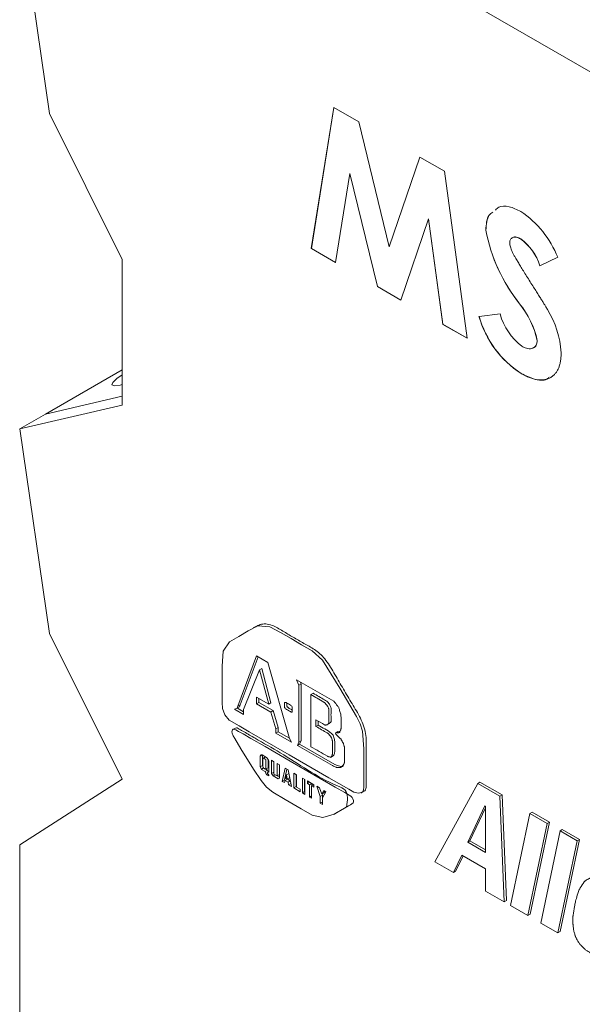
# Model space of a CAD drawing. Units: millimetres. Extents: x 6 to 418, y 7 to 291.
# Drawn here: x 259 to 278, y 220 to 252 of the extents above; entities that cross this region are included whole.
import ezdxf

# ---------------------------------------------------------------- set-up
doc = ezdxf.new("R2010")
doc.units = ezdxf.units.MM

msp = doc.modelspace()

# ---------------------------------------------------------------- linework, layer by layer
at = {"color": 7, "linetype": 'Continuous', "lineweight": 15}
for p, q in [((300.4, 237.059), (262.575, 258.894)), ((259.22, 255.388), (260.197, 248.7)), ((268.755, 244.283), (269.492, 248.898)), ((268.758, 244.285), (269.495, 248.897)), ((269.492, 248.898), (270.306, 248.429)), ((260.197, 248.7), (262.575, 243.924)), ((270.306, 248.429), (271.302, 244.338)), ((271.302, 244.338), (272.305, 247.275)), ((271.304, 244.339), (272.307, 247.274)), ((272.305, 247.275), (273.11, 246.81)), ((270.014, 246.74), (269.549, 243.825)), ((270.017, 246.742), (270.014, 246.74)), ((270.917, 243.035), (270.014, 246.74)), ((270.92, 243.037), (270.017, 246.742)), ((273.11, 246.81), (273.848, 241.343)), ((272.589, 245.254), (271.681, 242.594)), ((272.592, 245.255), (272.589, 245.254)), ((273.055, 241.801), (272.589, 245.254)), ((273.058, 241.802), (272.592, 245.255)), ((274.467, 244.881), (274.464, 244.879)), ((275.603, 244.598), (275.6, 244.597)), ((268.758, 244.285), (268.755, 244.283)), ((269.549, 243.825), (268.755, 244.283)), ((269.55, 243.828), (268.758, 244.285)), ((271.304, 244.339), (271.302, 244.338)), ((262.575, 243.924), (262.575, 239.161)), ((276.814, 243.998), (276.228, 243.717)), ((276.817, 244), (276.231, 243.719)), ((276.231, 243.719), (276.228, 243.717)), ((270.92, 243.037), (270.917, 243.035)), ((271.681, 242.594), (270.917, 243.035)), ((271.682, 242.597), (270.92, 243.037)), ((275.567, 242.477), (275.564, 242.475)), ((274.24, 242.061), (274.929, 242.141)), ((273.058, 241.802), (273.055, 241.801)), ((273.848, 241.343), (273.055, 241.801)), ((273.848, 241.347), (273.058, 241.802)), ((276.146, 241.273), (276.143, 241.271)), ((260.068, 238.866), (262.575, 240.314)), ((275.618, 240.195), (275.615, 240.193)), ((262.575, 239.453), (260.068, 238.866)), ((262.575, 239.453), (260.068, 238.866)), ((262.575, 239.161), (259.22, 238.377)), ((259.22, 238.377), (260.068, 238.866)), ((259.22, 238.377), (260.197, 231.688)), ((260.197, 231.688), (262.575, 226.913)), ((266.941, 231.913), (266.857, 231.864)), ((266.964, 230.953), (266.356, 229.305)), ((267.013, 230.925), (266.431, 229.348)), ((267.339, 230.737), (266.964, 230.953)), ((268.041, 228.251), (267.339, 230.737)), ((266.543, 229.196), (267.058, 230.494)), ((267.133, 230.537), (267.058, 230.494)), ((267.058, 230.494), (267.362, 229.372)), ((267.133, 230.537), (267.437, 229.415)), ((268.275, 230.17), (268.346, 229.994)), ((269.492, 229.467), (268.275, 230.17)), ((268.395, 230.101), (268.42, 230.037)), ((268.42, 230.037), (268.346, 229.994)), ((268.346, 229.994), (268.346, 228.129)), ((268.42, 230.037), (268.42, 228.172)), ((267.362, 229.372), (266.964, 229.602)), ((266.964, 229.602), (266.964, 229.386)), ((267.039, 229.429), (266.964, 229.386)), ((267.039, 229.559), (267.039, 229.429)), ((267.039, 229.429), (267.507, 229.159)), ((267.437, 229.415), (267.362, 229.372)), ((268.818, 229.726), (268.743, 229.683)), ((268.743, 229.683), (268.743, 227.98)), ((266.332, 229.237), (266.239, 229.21)), ((266.239, 229.21), (266.543, 229.034)), ((266.356, 229.305), (266.332, 229.237)), ((266.407, 229.28), (266.332, 229.237)), ((266.337, 229.24), (266.543, 229.121)), ((266.431, 229.348), (266.356, 229.305)), ((266.431, 229.348), (266.407, 229.28)), ((266.543, 229.034), (266.543, 229.196)), ((266.964, 229.386), (267.433, 229.115)), ((267.507, 229.159), (267.433, 229.115)), ((267.433, 229.115), (267.596, 228.561)), ((267.507, 229.159), (267.671, 228.605)), ((268.907, 228.643), (268.907, 228.859)), ((268.982, 228.686), (268.982, 228.816)), ((266.272, 228.588), (266.188, 228.54)), ((267.671, 228.605), (267.596, 228.561)), ((267.596, 228.561), (267.596, 228.426)), ((267.671, 228.469), (267.596, 228.426)), ((267.671, 228.605), (267.671, 228.469)), ((267.671, 228.469), (268.039, 228.257)), ((268.982, 228.686), (268.907, 228.643)), ((269.271, 228.693), (269.356, 228.742)), ((269.626, 228.472), (269.542, 228.423)), ((267.596, 228.426), (268.111, 228.129)), ((268.111, 228.129), (268.041, 228.251)), ((268.346, 228.129), (268.299, 228.021)), ((268.42, 228.172), (268.346, 228.129)), ((268.42, 228.172), (268.374, 228.064)), ((268.374, 228.064), (268.299, 228.021)), ((268.299, 228.021), (269.446, 227.359)), ((268.374, 228.064), (269.52, 227.402)), ((267.081, 227.318), (267.082, 227.669)), ((267.142, 227.704), (267.082, 227.669)), ((267.152, 227.71), (267.292, 227.629)), ((267.156, 227.361), (267.156, 227.707)), ((267.257, 227.647), (267.172, 227.598)), ((267.362, 227.507), (267.362, 227.156)), ((267.456, 227.534), (267.534, 227.489)), ((267.456, 227.102), (267.456, 227.534)), ((267.531, 227.145), (267.531, 227.491)), ((267.534, 227.489), (267.534, 227.083)), ((269.386, 227.63), (269.471, 227.679)), ((267.156, 227.361), (267.081, 227.318)), ((267.122, 227.24), (267.081, 227.318)), ((267.196, 227.283), (267.122, 227.24)), ((267.128, 227.237), (267.122, 227.24)), ((267.203, 227.28), (267.128, 227.237)), ((267.245, 227.169), (267.128, 227.237)), ((267.32, 227.212), (267.245, 227.169)), ((267.292, 227.061), (267.245, 227.169)), ((267.256, 227.241), (267.341, 227.289)), ((267.32, 227.212), (267.264, 227.245)), ((267.348, 227.148), (267.32, 227.212)), ((267.636, 227.43), (267.713, 227.386)), ((267.636, 227.024), (267.636, 227.43)), ((267.711, 227.068), (267.711, 227.387)), ((267.713, 227.386), (267.713, 226.953)), ((267.807, 226.845), (267.901, 227.277)), ((267.882, 226.888), (267.959, 227.244)), ((267.901, 227.277), (267.994, 227.223)), ((267.994, 227.223), (268.104, 226.673)), ((262.575, 226.913), (259.22, 224.768)), ((267.339, 227.088), (267.292, 227.061)), ((267.362, 227.021), (267.292, 227.061)), ((267.362, 227.156), (267.316, 227.129)), ((267.316, 227.129), (267.362, 227.048)), ((267.362, 227.048), (267.362, 227.021)), ((267.531, 227.145), (267.456, 227.102)), ((267.503, 227.021), (267.456, 227.102)), ((267.573, 227.061), (267.503, 227.021)), ((267.667, 226.926), (267.503, 227.021)), ((267.534, 227.139), (267.531, 227.145)), ((267.534, 227.083), (267.636, 227.024)), ((267.711, 227.068), (267.636, 227.024)), ((267.713, 226.985), (267.641, 227.027)), ((267.713, 226.953), (267.667, 226.926)), ((267.882, 226.888), (267.807, 226.845)), ((267.877, 226.804), (267.807, 226.845)), ((267.901, 226.872), (267.877, 226.804)), ((267.905, 226.875), (267.882, 226.888)), ((267.976, 226.915), (267.901, 226.872)), ((267.994, 226.818), (267.901, 226.872)), ((267.924, 226.94), (267.948, 227.061)), ((267.971, 226.913), (267.924, 226.94)), ((268.019, 227.102), (267.948, 227.061)), ((267.948, 227.061), (267.971, 226.913)), ((268.046, 226.956), (267.971, 226.913)), ((268.066, 226.863), (267.976, 226.915)), ((268.067, 226.86), (267.994, 226.818)), ((268.038, 227.004), (268.046, 226.956)), ((268.182, 226.629), (268.182, 227.115)), ((268.182, 227.115), (268.275, 227.061)), ((268.257, 226.672), (268.257, 227.072)), ((268.275, 227.061), (268.275, 226.656)), ((268.548, 226.904), (268.463, 226.953)), ((268.463, 226.953), (268.463, 226.467)), ((268.537, 226.91), (268.537, 226.51)), ((268.548, 226.418), (268.548, 226.904)), ((268.626, 226.859), (268.837, 226.737)), ((268.626, 226.777), (268.626, 226.859)), ((268.011, 226.728), (267.994, 226.818)), ((268.085, 226.77), (268.011, 226.728)), ((268.104, 226.673), (268.011, 226.728)), ((268.257, 226.672), (268.182, 226.629)), ((268.392, 226.507), (268.182, 226.629)), ((268.275, 226.661), (268.257, 226.672)), ((268.275, 226.656), (268.392, 226.588)), ((268.392, 226.588), (268.392, 226.507)), ((268.697, 226.818), (268.626, 226.777)), ((268.697, 226.737), (268.626, 226.777)), ((268.767, 226.777), (268.697, 226.737)), ((268.697, 226.331), (268.697, 226.737)), ((268.837, 226.737), (268.767, 226.696)), ((268.767, 226.696), (268.767, 226.291)), ((268.837, 226.656), (268.767, 226.696)), ((268.771, 226.699), (268.771, 226.775)), ((268.837, 226.737), (268.837, 226.656)), ((268.931, 226.683), (269.024, 226.629)), ((269.048, 226.345), (268.931, 226.683)), ((269.024, 226.629), (269.095, 226.426)), ((269.095, 226.426), (269.165, 226.548)), ((269.165, 226.548), (269.235, 226.507)), ((269.169, 226.469), (269.202, 226.526)), ((274.197, 226.778), (272.793, 224.21)), ((274.272, 226.821), (274.197, 226.778)), ((274.923, 226.359), (274.197, 226.778)), ((274.272, 226.821), (274.998, 226.402)), ((268.537, 226.51), (268.463, 226.467)), ((268.463, 226.467), (268.548, 226.418)), ((268.537, 226.51), (268.548, 226.504)), ((268.767, 226.372), (268.697, 226.331)), ((268.767, 226.291), (268.697, 226.331)), ((269.123, 226.388), (269.048, 226.345)), ((269.048, 226.128), (269.048, 226.345)), ((269.169, 226.469), (269.095, 226.426)), ((269.123, 226.388), (269.107, 226.433)), ((269.235, 226.507), (269.118, 226.304)), ((269.118, 226.304), (269.118, 226.088)), ((269.123, 226.312), (269.123, 226.388)), ((270.372, 226.461), (270.456, 226.51)), ((274.998, 226.402), (274.923, 226.359)), ((275.063, 222.899), (274.923, 226.359)), ((274.998, 226.402), (275.138, 222.942)), ((269.118, 226.169), (269.048, 226.128)), ((269.118, 226.088), (269.048, 226.128)), ((273.87, 224.859), (274.431, 226.048)), ((274.455, 225.982), (273.944, 224.902)), ((274.431, 226.048), (274.455, 226.035)), ((274.455, 226.035), (274.455, 224.521)), ((269.509, 225.773), (269.593, 225.822)), ((275.906, 225.792), (275.274, 222.778)), ((275.981, 225.835), (275.906, 225.792)), ((276.468, 225.467), (275.906, 225.792)), ((275.981, 225.835), (276.543, 225.51)), ((275.836, 222.453), (276.468, 225.467)), ((276.543, 225.51), (275.911, 222.497)), ((276.889, 225.224), (276.257, 222.21)), ((276.543, 225.51), (276.468, 225.467)), ((276.964, 225.267), (276.889, 225.224)), ((277.451, 224.9), (276.889, 225.224)), ((276.964, 225.267), (277.526, 224.943)), ((273.944, 224.902), (273.87, 224.859)), ((273.944, 224.902), (274.455, 224.607)), ((277.526, 224.943), (276.894, 221.929)), ((277.526, 224.943), (277.451, 224.9)), ((259.22, 224.768), (259.22, 185.145)), ((274.455, 224.521), (273.87, 224.859)), ((276.819, 221.886), (277.451, 224.9)), ((273.401, 223.859), (273.682, 224.426)), ((273.724, 224.402), (273.476, 223.902)), ((273.682, 224.426), (274.455, 223.98)), ((272.793, 224.21), (273.401, 223.859)), ((274.455, 223.98), (274.455, 223.251)), ((273.476, 223.902), (273.401, 223.859)), ((274.455, 223.251), (275.063, 222.899)), ((275.138, 222.942), (275.063, 222.899)), ((275.274, 222.778), (275.836, 222.453)), ((275.911, 222.497), (275.836, 222.453)), ((276.257, 222.21), (276.819, 221.886)), ((276.894, 221.929), (276.819, 221.886))]:
    msp.add_line(p, q, dxfattribs=at)
at = {"color": 7, "linetype": 'Continuous', "lineweight": 15, "flags": 128}
for points in [[(262.575, 239.831), (262.503, 239.815), (262.317, 239.793), (262.234, 239.823), (262.26, 239.902), (262.394, 240.025), (262.575, 240.151)], [(266.076, 231.413), (265.868, 231.101), (265.841, 230.617), (265.841, 230.115), (265.841, 229.613), (265.841, 229.425), (265.855, 229.23), (265.93, 229.02), (266.074, 228.853), (266.399, 228.658), (266.725, 228.47), (268.029, 227.717), (269.333, 226.964), (269.985, 226.588), (270.148, 226.494), (270.303, 226.458), (270.432, 226.496), (270.463, 226.564), (270.476, 226.65), (270.476, 227.355), (270.476, 227.909), (270.434, 228.483), (270.352, 228.726), (270.235, 228.963), (269.688, 229.896), (269.12, 230.813), (268.788, 231.112), (268.44, 231.318), (268.092, 231.519), (267.745, 231.719), (267.398, 231.904), (267.006, 231.93), (266.691, 231.768), (266.383, 231.591), (266.076, 231.413)], [(266.203, 228.548), (266.288, 228.533), (266.38, 228.48), (266.525, 228.396), (266.783, 228.247), (267.244, 227.981), (268.068, 227.505), (269.54, 226.656), (269.852, 226.476), (269.989, 226.396), (270.043, 226.365), (270.093, 226.315), (270.119, 226.27), (270.136, 226.221), (270.139, 226.176), (270.13, 226.142), (270.042, 226.081), (269.969, 226.039), (269.839, 225.964), (269.508, 225.773), (269.135, 225.66), (268.787, 225.74), (268.422, 225.95), (267.902, 226.25), (267.493, 226.488), (267.294, 226.659), (267.113, 226.87), (266.864, 227.248), (266.456, 227.914), (266.252, 228.247), (266.201, 228.33), (266.165, 228.418), (266.16, 228.461), (266.165, 228.5), (266.18, 228.53), (266.203, 228.548)]]:
    msp.add_lwpolyline(points, dxfattribs=at)
at = {"color": 7, "linetype": 'Continuous', "lineweight": 15}
for centre, radius, start, end in [((273.773, 242.786), 3.273, 21.7257, 55.8857), ((279.839, 245.885), 5.468, 190.597, 218.5768), ((279.842, 245.887), 5.468, 190.597, 218.5768), ((274.568, 243.195), 1.741, 17.4414, 53.6053), ((274.571, 243.197), 1.741, 17.4414, 53.6053), ((273.339, 240.664), 2.869, 12.2248, 39.1465), ((273.342, 240.666), 2.869, 12.2248, 39.1465), ((277.43, 242.971), 3.318, 195.9138, 236.8344), ((277.433, 242.972), 3.318, 195.9138, 236.8344), ((276.879, 242.687), 2.025, 195.6362, 232.428), ((273.949, 240.704), 2.982, 3.2306, 32.1029), ((269.706, 228.028), 0.45, 91.2511, 100.1298), ((267.127, 227.452), 0.242, 13.1264, 46.8736), ((265.561, 227.464), 1.788, 354.4051, 2.8002)]:
    msp.add_arc(centre, radius, start, end, dxfattribs=at)
for points, knots in [([(274.777, 245.542), (274.811, 245.576), (274.922, 245.685), (275.222, 245.68), (275.48, 245.558), (275.609, 245.496)], [0, 0, 0, 0, 0.179329, 0.589436, 1, 1, 1, 1]), ([(274.464, 244.879), (274.475, 245.071), (274.491, 245.337), (274.648, 245.442), (274.691, 245.471)], [0, 0, 0, 0, 0.723399, 1, 1, 1, 1]), ([(274.467, 244.881), (274.478, 245.073), (274.494, 245.337), (274.649, 245.442), (274.692, 245.47)], [0, 0, 0, 0, 0.727747, 1, 1, 1, 1]), ([(275.6, 244.597), (275.576, 244.61), (275.528, 244.636), (275.459, 244.656), (275.398, 244.658), (275.345, 244.645), (275.303, 244.616), (275.27, 244.581), (275.251, 244.531), (275.248, 244.49), (275.247, 244.47)], [0, 0, 0, 0, 0.148126, 0.285993, 0.416634, 0.54738, 0.671583, 0.784401, 0.893266, 1, 1, 1, 1]), ([(275.603, 244.598), (275.557, 244.621), (275.463, 244.667), (275.36, 244.661), (275.321, 244.622), (275.311, 244.612)], [0, 0, 0, 0, 0.419869, 0.838957, 1, 1, 1, 1]), ([(275.247, 244.47), (275.248, 244.449), (275.25, 244.406), (275.265, 244.335), (275.287, 244.262), (275.309, 244.212), (275.32, 244.187)], [0, 0, 0, 0, 0.241881, 0.487115, 0.737838, 1, 1, 1, 1]), ([(275.32, 244.187), (275.33, 244.167), (275.353, 244.12), (275.397, 244.041), (275.452, 243.944), (275.521, 243.829), (275.6, 243.695), (275.694, 243.545), (275.799, 243.376), (275.874, 243.257), (275.913, 243.195)], [0, 0, 0, 0, 0.059234, 0.136349, 0.233805, 0.349411, 0.483179, 0.635967, 0.809243, 1, 1, 1, 1]), ([(275.913, 243.195), (275.949, 243.137), (276.019, 243.027), (276.118, 242.871), (276.205, 242.731), (276.282, 242.61), (276.346, 242.505), (276.399, 242.418), (276.441, 242.347), (276.465, 242.306), (276.475, 242.288)], [0, 0, 0, 0, 0.192953, 0.366184, 0.520457, 0.655012, 0.770624, 0.865677, 0.942675, 1, 1, 1, 1]), ([(275.644, 241.082), (275.678, 241.063), (275.744, 241.029), (275.838, 241.003), (275.924, 240.997), (275.999, 241.018), (276.062, 241.055), (276.109, 241.11), (276.138, 241.182), (276.141, 241.241), (276.143, 241.271)], [0, 0, 0, 0, 0.141986, 0.275473, 0.404346, 0.53543, 0.661427, 0.777867, 0.88828, 1, 1, 1, 1]), ([(275.998, 241.027), (276.004, 241.028), (276.054, 241.033), (276.123, 241.107), (276.138, 241.218), (276.146, 241.273)], [0, 0, 0, 0, 0.058001, 0.529723, 1, 1, 1, 1]), ([(276.926, 240.872), (276.925, 240.821), (276.924, 240.722), (276.905, 240.587), (276.878, 240.462), (276.837, 240.354), (276.786, 240.257), (276.723, 240.174), (276.649, 240.105), (276.564, 240.05), (276.47, 240.01), (276.369, 239.984), (276.26, 239.978), (276.144, 239.987), (276.021, 240.014), (275.892, 240.056), (275.756, 240.115), (275.663, 240.167), (275.615, 240.193)], [0, 0, 0, 0, 0.065201, 0.127927, 0.189047, 0.248544, 0.307607, 0.367248, 0.426963, 0.488617, 0.550392, 0.611331, 0.672556, 0.734024, 0.797341, 0.86225, 0.929625, 1, 1, 1, 1]), ([(276.537, 240.076), (276.511, 240.052), (276.396, 239.941), (276.058, 239.983), (275.765, 240.124), (275.618, 240.195)], [0, 0, 0, 0, 0.126064, 0.562525, 1, 1, 1, 1]), ([(266.946, 231.904), (266.989, 231.93), (267.133, 232.017), (267.444, 231.992), (267.82, 231.759), (268.167, 231.564), (268.515, 231.357), (268.861, 231.176), (269.225, 230.865), (269.494, 230.394), (269.773, 229.924), (270.047, 229.445), (270.343, 228.984), (270.56, 228.446), (270.547, 227.964), (270.553, 227.489), (270.545, 227.07), (270.561, 226.767), (270.54, 226.607), (270.516, 226.529), (270.471, 226.525), (270.45, 226.522)], [0, 0, 0, 0, 0.030727, 0.101394, 0.158791, 0.216235, 0.273679, 0.331133, 0.388077, 0.45228, 0.516617, 0.580954, 0.645291, 0.708963, 0.779502, 0.850273, 0.912551, 0.961484, 0.974948, 0.988322, 1, 1, 1, 1]), ([(267.877, 229.399), (267.877, 229.363), (267.877, 229.327), (267.877, 229.291), (267.877, 229.281), (267.877, 229.261), (267.915, 229.215), (267.933, 229.205), (267.942, 229.2), (267.985, 229.175), (268.028, 229.15), (268.07, 229.126), (268.079, 229.121), (268.097, 229.11), (268.135, 229.112), (268.135, 229.132), (268.135, 229.143), (268.135, 229.179), (268.135, 229.215), (268.135, 229.251), (268.135, 229.261), (268.135, 229.281), (268.097, 229.327), (268.079, 229.337), (268.07, 229.342), (268.028, 229.367), (267.985, 229.391), (267.942, 229.416), (267.933, 229.421), (267.915, 229.431), (267.877, 229.43), (267.877, 229.409), (267.877, 229.399)], [0, 0, 0, 0, 0.122701, 0.122701, 0.122701, 0.157467, 0.192234, 0.227001, 0.227001, 0.227001, 0.395699, 0.395699, 0.395699, 0.430466, 0.465233, 0.5, 0.5, 0.5, 0.622701, 0.622701, 0.622701, 0.657467, 0.692234, 0.727001, 0.727001, 0.727001, 0.895699, 0.895699, 0.895699, 0.930466, 0.965233, 1, 1, 1, 1]), ([(268.907, 228.859), (269.002, 228.804), (269.096, 228.75), (269.19, 228.695), (269.195, 228.693), (269.204, 228.688), (269.218, 228.684), (269.225, 228.686), (269.229, 228.687), (269.241, 228.689), (269.253, 228.691), (269.264, 228.693), (269.268, 228.694), (269.276, 228.695), (269.286, 228.701), (269.291, 228.707), (269.293, 228.71), (269.301, 228.719), (269.309, 228.728), (269.317, 228.737), (269.319, 228.74), (269.324, 228.746), (269.329, 228.76), (269.329, 228.77), (269.329, 228.775), (269.329, 228.912), (269.329, 229.049), (269.329, 229.186), (269.329, 229.191), (269.329, 229.201), (269.324, 229.22), (269.319, 229.231), (269.317, 229.237), (269.309, 229.255), (269.301, 229.273), (269.293, 229.291), (269.291, 229.298), (269.285, 229.311), (269.272, 229.33), (269.263, 229.34), (269.258, 229.345), (269.243, 229.363), (269.227, 229.381), (269.212, 229.399), (269.206, 229.405), (269.196, 229.417), (269.179, 229.432), (269.168, 229.438), (269.162, 229.442), (269.022, 229.522), (268.883, 229.603), (268.743, 229.683)], [0, 0, 0, 0, 0.189361, 0.189361, 0.189361, 0.198361, 0.207361, 0.216361, 0.216361, 0.216361, 0.244573, 0.244573, 0.244573, 0.253794, 0.263016, 0.272237, 0.272237, 0.272237, 0.300449, 0.300449, 0.300449, 0.309449, 0.318449, 0.327449, 0.327449, 0.327449, 0.565314, 0.565314, 0.565314, 0.574314, 0.583314, 0.592314, 0.592314, 0.592314, 0.620526, 0.620526, 0.620526, 0.630712, 0.640899, 0.651086, 0.651086, 0.651086, 0.686086, 0.686086, 0.686086, 0.69744, 0.708795, 0.720149, 0.720149, 0.720149, 1, 1, 1, 1]), ([(269.352, 228.746), (269.373, 228.762), (269.418, 228.796), (269.398, 228.955), (269.398, 229.094), (269.414, 229.209), (269.388, 229.29), (269.357, 229.366), (269.286, 229.453), (269.098, 229.57), (268.943, 229.657), (268.818, 229.726)], [0, 0, 0, 0, 0.083101, 0.177571, 0.325952, 0.420387, 0.457609, 0.494706, 0.578928, 0.662771, 1, 1, 1, 1]), ([(269.446, 227.359), (269.487, 227.342), (269.528, 227.325), (269.569, 227.308), (269.577, 227.305), (269.593, 227.298), (269.618, 227.292), (269.632, 227.294), (269.639, 227.294), (269.658, 227.297), (269.678, 227.299), (269.697, 227.301), (269.703, 227.302), (269.715, 227.303), (269.732, 227.31), (269.74, 227.318), (269.744, 227.322), (269.756, 227.333), (269.767, 227.344), (269.779, 227.355), (269.783, 227.359), (269.79, 227.366), (269.8, 227.378), (269.806, 227.388), (269.808, 227.392), (269.816, 227.406), (269.824, 227.42), (269.832, 227.433), (269.834, 227.437), (269.839, 227.446), (269.844, 227.464), (269.844, 227.477), (269.844, 227.484), (269.844, 227.635), (269.844, 227.786), (269.844, 227.937), (269.844, 227.943), (269.844, 227.956), (269.839, 227.979), (269.834, 227.993), (269.832, 228.001), (269.824, 228.023), (269.816, 228.046), (269.808, 228.068), (269.806, 228.075), (269.801, 228.09), (269.791, 228.112), (269.783, 228.126), (269.779, 228.132), (269.767, 228.153), (269.756, 228.173), (269.744, 228.193), (269.739, 228.203), (269.728, 228.222), (269.704, 228.245), (269.689, 228.259), (269.682, 228.266), (269.644, 228.303), (269.606, 228.339), (269.569, 228.376), (269.564, 228.38), (269.555, 228.389), (269.545, 228.429), (269.553, 228.429), (269.557, 228.43), (269.584, 228.432), (269.611, 228.434), (269.639, 228.437), (269.646, 228.437), (269.66, 228.438), (269.682, 228.446), (269.688, 228.46), (269.691, 228.467), (269.699, 228.485), (269.707, 228.503), (269.715, 228.521), (269.717, 228.527), (269.722, 228.539), (269.727, 228.561), (269.727, 228.576), (269.727, 228.584), (269.727, 228.687), (269.727, 228.79), (269.727, 228.893), (269.727, 228.912), (269.727, 228.949), (269.726, 229.009), (269.715, 229.051), (269.709, 229.072), (269.697, 229.115), (269.686, 229.157), (269.674, 229.2), (269.67, 229.213), (269.663, 229.239), (269.642, 229.282), (269.624, 229.304), (269.615, 229.315), (269.574, 229.366), (269.533, 229.416), (269.492, 229.467)], [0, 0, 0, 0, 0.051423, 0.051423, 0.051423, 0.061642, 0.071862, 0.082082, 0.082082, 0.082082, 0.110346, 0.110346, 0.110346, 0.118933, 0.12752, 0.136106, 0.136106, 0.136106, 0.160334, 0.160334, 0.160334, 0.167954, 0.175574, 0.183195, 0.183195, 0.183195, 0.204874, 0.204874, 0.204874, 0.211907, 0.21894, 0.225973, 0.225973, 0.225973, 0.388493, 0.388493, 0.388493, 0.395526, 0.402559, 0.409593, 0.409593, 0.409593, 0.431272, 0.431272, 0.431272, 0.438221, 0.44517, 0.452119, 0.452119, 0.452119, 0.472679, 0.472679, 0.472679, 0.482335, 0.491992, 0.501649, 0.501649, 0.501649, 0.551219, 0.551219, 0.551219, 0.5571, 0.562981, 0.568862, 0.568862, 0.568862, 0.607936, 0.607936, 0.607936, 0.618218, 0.6285, 0.638783, 0.638783, 0.638783, 0.664892, 0.664892, 0.664892, 0.673438, 0.681985, 0.690531, 0.690531, 0.690531, 0.801083, 0.801083, 0.801083, 0.821424, 0.841764, 0.862105, 0.862105, 0.862105, 0.903512, 0.903512, 0.903512, 0.916132, 0.928751, 0.94137, 0.94137, 0.94137, 1, 1, 1, 1]), ([(267.952, 229.41), (267.952, 229.384), (267.952, 229.354), (267.952, 229.318), (267.957, 229.301), (267.969, 229.284), (267.994, 229.255), (268.05, 229.225), (268.099, 229.195), (268.133, 229.176), (268.135, 229.175)], [0, 0, 0, 0, 0.245874, 0.288991, 0.333239, 0.38746, 0.447419, 0.63238, 0.980548, 1, 1, 1, 1]), ([(269.912, 226.006), (269.938, 226.221), (269.98, 226.553), (268.978, 226.945), (268.108, 227.595), (267.072, 228.162), (266.622, 228.431), (266.43, 228.532), (266.332, 228.601), (266.296, 228.594), (266.278, 228.591)], [0, 0, 0, 0, 0.112418, 0.173061, 0.636152, 0.839913, 0.929567, 0.969015, 0.98454, 1, 1, 1, 1]), ([(268.743, 227.98), (268.923, 227.877), (269.102, 227.773), (269.281, 227.67), (269.286, 227.667), (269.297, 227.661), (269.313, 227.654), (269.323, 227.651), (269.329, 227.649), (269.344, 227.645), (269.36, 227.64), (269.375, 227.636), (269.381, 227.634), (269.392, 227.631), (269.404, 227.642), (269.409, 227.651), (269.411, 227.656), (269.418, 227.674), (269.426, 227.692), (269.434, 227.71), (269.436, 227.716), (269.442, 227.728), (269.446, 227.75), (269.446, 227.766), (269.446, 227.773), (269.446, 227.895), (269.446, 228.017), (269.446, 228.139), (269.446, 228.146), (269.446, 228.159), (269.442, 228.181), (269.436, 228.196), (269.434, 228.203), (269.426, 228.226), (269.418, 228.248), (269.411, 228.271), (269.408, 228.278), (269.403, 228.292), (269.39, 228.315), (269.38, 228.326), (269.375, 228.332), (269.36, 228.35), (269.344, 228.368), (269.329, 228.386), (269.324, 228.392), (269.313, 228.403), (269.296, 228.418), (269.285, 228.425), (269.279, 228.428), (269.155, 228.499), (269.031, 228.571), (268.907, 228.643)], [0, 0, 0, 0, 0.306673, 0.306673, 0.306673, 0.31578, 0.324888, 0.333995, 0.333995, 0.333995, 0.361524, 0.361524, 0.361524, 0.370964, 0.380404, 0.389844, 0.389844, 0.389844, 0.425787, 0.425787, 0.425787, 0.437551, 0.449316, 0.461081, 0.461081, 0.461081, 0.641833, 0.641833, 0.641833, 0.651513, 0.661194, 0.670875, 0.670875, 0.670875, 0.700715, 0.700715, 0.700715, 0.710153, 0.719592, 0.729031, 0.729031, 0.729031, 0.758888, 0.758888, 0.758888, 0.768574, 0.778261, 0.787947, 0.787947, 0.787947, 1, 1, 1, 1]), ([(269.47, 227.679), (269.471, 227.679), (269.492, 227.68), (269.496, 227.736), (269.529, 227.792), (269.512, 227.95), (269.532, 228.1), (269.506, 228.26), (269.47, 228.358), (269.366, 228.47), (269.2, 228.558), (269.055, 228.643), (268.982, 228.686)], [0, 0, 0, 0, 0.001373, 0.065417, 0.114889, 0.203004, 0.402962, 0.501511, 0.551942, 0.602094, 0.800042, 1, 1, 1, 1]), ([(267.082, 227.669), (267.087, 227.679), (267.093, 227.69), (267.099, 227.7), (267.1, 227.702), (267.103, 227.706), (267.109, 227.71), (267.114, 227.71), (267.117, 227.71), (267.128, 227.71), (267.14, 227.71), (267.152, 227.71)], [0, 0, 0, 0, 0.379885, 0.379885, 0.379885, 0.459962, 0.540038, 0.620115, 0.620115, 0.620115, 1, 1, 1, 1]), ([(267.2, 227.277), (267.216, 227.267), (267.232, 227.258), (267.248, 227.249), (267.252, 227.246), (267.26, 227.242), (267.273, 227.25), (267.273, 227.258), (267.273, 227.263), (267.272, 227.352), (267.272, 227.442), (267.272, 227.531), (267.272, 227.536), (267.272, 227.544), (267.259, 227.567), (267.252, 227.571), (267.248, 227.573), (267.232, 227.583), (267.216, 227.592), (267.199, 227.601), (267.196, 227.603), (267.188, 227.608), (267.175, 227.6), (267.175, 227.592), (267.175, 227.587), (267.175, 227.498), (267.175, 227.408), (267.175, 227.319), (267.175, 227.315), (267.175, 227.306), (267.188, 227.283), (267.196, 227.279), (267.2, 227.277)], [0, 0, 0, 0, 0.069654, 0.069654, 0.069654, 0.086058, 0.102462, 0.118866, 0.118866, 0.118866, 0.451105, 0.451105, 0.451105, 0.467458, 0.483811, 0.500165, 0.500165, 0.500165, 0.569489, 0.569489, 0.569489, 0.585829, 0.602169, 0.618509, 0.618509, 0.618509, 0.950747, 0.950747, 0.950747, 0.967165, 0.983582, 1, 1, 1, 1]), ([(269.52, 227.402), (269.576, 227.376), (269.675, 227.33), (269.777, 227.324), (269.803, 227.353), (269.804, 227.354)], [0, 0, 0, 0, 0.552395, 0.986413, 1, 1, 1, 1]), ([(278.504, 223.535), (278.44, 223.565), (278.376, 223.596), (278.311, 223.626), (278.297, 223.633), (278.27, 223.646), (278.228, 223.661), (278.202, 223.667), (278.188, 223.67), (278.149, 223.679), (278.11, 223.688), (278.071, 223.697), (278.06, 223.7), (278.036, 223.705), (278.002, 223.708), (277.982, 223.703), (277.972, 223.7), (277.944, 223.694), (277.917, 223.687), (277.89, 223.68), (277.881, 223.678), (277.863, 223.673), (277.837, 223.663), (277.822, 223.654), (277.814, 223.65), (277.79, 223.636), (277.767, 223.623), (277.744, 223.609), (277.736, 223.605), (277.72, 223.596), (277.7, 223.577), (277.689, 223.561), (277.684, 223.553), (277.64, 223.487), (277.595, 223.421), (277.55, 223.356), (277.539, 223.338), (277.515, 223.304), (277.488, 223.242), (277.475, 223.196), (277.469, 223.173), (277.449, 223.103), (277.429, 223.034), (277.41, 222.964), (277.404, 222.941), (277.391, 222.895), (277.375, 222.823), (277.367, 222.772), (277.363, 222.747), (277.348, 222.652), (277.333, 222.557), (277.318, 222.462), (277.316, 222.451), (277.313, 222.429), (277.31, 222.395), (277.31, 222.371), (277.31, 222.359), (277.31, 222.323), (277.31, 222.287), (277.31, 222.251), (277.31, 222.239), (277.31, 222.215), (277.312, 222.177), (277.315, 222.152), (277.316, 222.139), (277.32, 222.101), (277.324, 222.063), (277.328, 222.024), (277.329, 222.012), (277.332, 221.988), (277.34, 221.949), (277.347, 221.923), (277.351, 221.91), (277.363, 221.871), (277.375, 221.833), (277.387, 221.795), (277.39, 221.783), (277.398, 221.758), (277.413, 221.721), (277.427, 221.698), (277.433, 221.687), (277.453, 221.653), (277.472, 221.619), (277.492, 221.585), (277.499, 221.573), (277.513, 221.549), (277.54, 221.515), (277.559, 221.497), (277.568, 221.487), (277.599, 221.456), (277.63, 221.424), (277.662, 221.393), (277.674, 221.38), (277.699, 221.355), (277.739, 221.325), (277.765, 221.307), (277.779, 221.298), (277.825, 221.266), (277.872, 221.235), (277.919, 221.203), (277.937, 221.192), (277.972, 221.168), (278.025, 221.141), (278.06, 221.126), (278.077, 221.119), (278.136, 221.094), (278.194, 221.069), (278.253, 221.045), (278.271, 221.037), (278.308, 221.021), (278.363, 221.01), (278.395, 221.013), (278.411, 221.014), (278.457, 221.019), (278.504, 221.023), (278.551, 221.028), (278.566, 221.029), (278.597, 221.032), (278.639, 221.047), (278.662, 221.063), (278.674, 221.072), (278.709, 221.097), (278.744, 221.121), (278.779, 221.146), (278.792, 221.155), (278.817, 221.172), (278.844, 221.217), (278.855, 221.251), (278.861, 221.268), (278.89, 221.352), (278.92, 221.437), (278.949, 221.521)], [0, 0, 0, 0, 0.040891, 0.040891, 0.040891, 0.049685, 0.058479, 0.067273, 0.067273, 0.067273, 0.093042, 0.093042, 0.093042, 0.100771, 0.1085, 0.116228, 0.116228, 0.116228, 0.137461, 0.137461, 0.137461, 0.144466, 0.151471, 0.158476, 0.158476, 0.158476, 0.179416, 0.179416, 0.179416, 0.186332, 0.193247, 0.200162, 0.200162, 0.200162, 0.257657, 0.257657, 0.257657, 0.272783, 0.287908, 0.303033, 0.303033, 0.303033, 0.349139, 0.349139, 0.349139, 0.364309, 0.379478, 0.394647, 0.394647, 0.394647, 0.452331, 0.452331, 0.452331, 0.45889, 0.46545, 0.47201, 0.47201, 0.47201, 0.491756, 0.491756, 0.491756, 0.498351, 0.504946, 0.511541, 0.511541, 0.511541, 0.531441, 0.531441, 0.531441, 0.537827, 0.544213, 0.550599, 0.550599, 0.550599, 0.569394, 0.569394, 0.569394, 0.575325, 0.581257, 0.587189, 0.587189, 0.587189, 0.604639, 0.604639, 0.604639, 0.610918, 0.617197, 0.623477, 0.623477, 0.623477, 0.644566, 0.644566, 0.644566, 0.652957, 0.661348, 0.669738, 0.669738, 0.669738, 0.69946, 0.69946, 0.69946, 0.710574, 0.721687, 0.732801, 0.732801, 0.732801, 0.770146, 0.770146, 0.770146, 0.781853, 0.793559, 0.805266, 0.805266, 0.805266, 0.839556, 0.839556, 0.839556, 0.85067, 0.861784, 0.872899, 0.872899, 0.872899, 0.906104, 0.906104, 0.906104, 0.917891, 0.929677, 0.941464, 0.941464, 0.941464, 1, 1, 1, 1])]:
    msp.add_open_spline(points, degree=3, knots=knots, dxfattribs=at)

doc.saveas('drawing.dxf')
